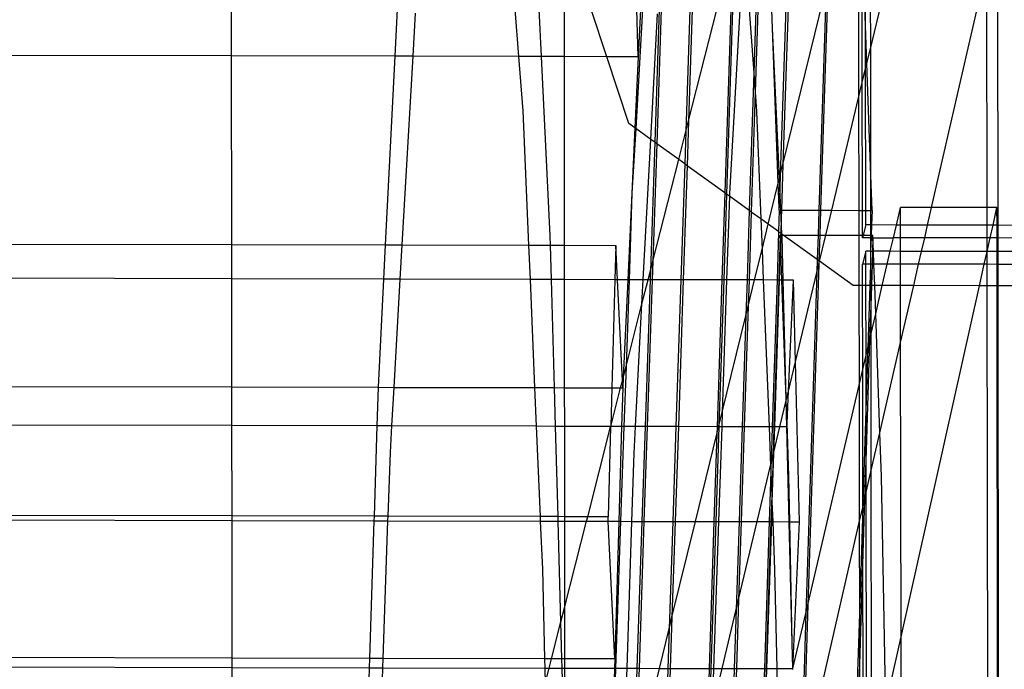
# Model space of a CAD drawing. Extents: x -298 to 610, y -450 to 409.
# Drawn here: x -88 to -65, y -50 to -34 of the extents above; entities that cross this region are included whole.
import ezdxf

# ---------------------------------------------------------------- set-up
doc = ezdxf.new("R2010")
doc.units = 0
doc.layers.get('0').update_dxf_attribs({"linetype": 'CONTINUOUS'})

msp = doc.modelspace()

# ---------------------------------------------------------------- linework, layer by layer
for p, q in [((-69.777, -30.407), (-70.009, -37.569)), ((-69.721, -30.408), (-69.944, -37.305)), ((-68.112, -30.427), (-68.105, -35.686)), ((-67.937, -33.932), (-67.941, -30.429)), ((-67.826, -30.43), (-67.82, -34.495)), ((-64.735, -30.451), (-64.725, -38.786)), ((-67.82, -34.495), (-67.099, -31.478)), ((-68.017, -35.317), (-68.022, -31.688)), ((-67.937, -33.932), (-68.008, -31.908)), ((-66.331, -38.353), (-64.997, -32.549)), ((-64.997, -32.549), (-64.99, -38.355)), ((-68.852, -32.841), (-69.03, -38.421)), ((-69.944, -37.305), (-68.899, -33.036)), ((-68.899, -33.036), (-69.072, -38.421)), ((-83.348, -33.52), (-83.347, -34.669)), ((-79.316, -33.529), (-79.374, -34.678)), ((-78.931, -34.679), (-78.871, -33.633)), ((-76.459, -33.535), (-76.368, -34.685)), ((-75.808, -34.686), (-75.864, -33.536)), ((-75.261, -33.538), (-75.26, -34.687)), ((-74.226, -34.69), (-74.604, -33.539)), ((-73.358, -33.542), (-73.522, -36.435)), ((-73.46, -34.691), (-73.491, -33.542)), ((-73.406, -33.542), (-73.46, -34.691)), ((-73.157, -36.699), (-72.995, -33.646)), ((-72.951, -33.543), (-73.06, -36.769)), ((-72.899, -33.543), (-73.01, -36.805)), ((-72.204, -33.545), (-72.303, -36.509)), ((-72.146, -33.545), (-72.236, -36.247)), ((-72.236, -36.247), (-71.548, -33.546)), ((-71.209, -33.547), (-71.356, -37.999)), ((-71.166, -33.547), (-71.314, -38.03)), ((-70.995, -33.547), (-71.241, -38.011)), ((-70.764, -33.548), (-70.652, -35.078)), ((-70.602, -33.548), (-70.652, -35.078)), ((-70.552, -33.548), (-70.617, -35.547)), ((-70.194, -33.991), (-70.214, -33.549)), ((-67.935, -34.976), (-67.937, -33.932)), ((-67.904, -34.847), (-67.937, -33.932)), ((-70.057, -37.764), (-70.194, -33.991)), ((-70.029, -37.652), (-70.194, -33.991)), ((-83.347, -34.669), (-110.025, -34.609)), ((-79.374, -34.678), (-83.347, -34.669)), ((-83.347, -34.669), (-83.343, -39.254)), ((-79.374, -34.678), (-79.606, -39.263)), ((-78.931, -34.679), (-79.374, -34.678)), ((-79.193, -39.263), (-78.931, -34.679)), ((-76.368, -34.685), (-78.931, -34.679)), ((-76.368, -34.685), (-76.263, -36.006)), ((-75.808, -34.686), (-76.368, -34.685)), ((-67.904, -34.847), (-67.82, -34.495)), ((-67.82, -34.495), (-67.816, -37.359)), ((-75.596, -39.044), (-75.808, -34.686)), ((-75.26, -34.687), (-75.808, -34.686)), ((-74.226, -34.69), (-75.26, -34.687)), ((-75.26, -34.687), (-75.258, -39.272)), ((-73.692, -36.312), (-74.226, -34.69)), ((-73.46, -34.691), (-74.226, -34.69)), ((-73.46, -34.691), (-73.541, -36.421)), ((-67.935, -34.976), (-67.904, -34.847)), ((-67.816, -37.359), (-67.904, -34.847)), ((-70.652, -35.078), (-70.762, -38.428)), ((-70.652, -35.078), (-70.617, -35.547)), ((-68.017, -35.317), (-67.935, -34.976)), ((-67.93, -38.424), (-67.935, -34.976)), ((-68.105, -35.686), (-68.017, -35.317)), ((-68.012, -38.423), (-68.017, -35.317)), ((-70.617, -35.547), (-70.713, -38.464)), ((-70.617, -35.547), (-70.583, -36.019)), ((-68.759, -38.422), (-68.105, -35.686)), ((-68.105, -35.686), (-68.101, -38.423)), ((-76.263, -36.006), (-76.124, -39.27)), ((-70.583, -36.019), (-70.48, -38.632)), ((-73.541, -36.421), (-73.692, -36.312)), ((-72.303, -36.509), (-72.236, -36.247)), ((-72.236, -36.247), (-72.273, -37.337)), ((-73.541, -36.421), (-73.612, -38.005)), ((-73.522, -36.435), (-73.612, -38.005)), ((-73.522, -36.435), (-73.541, -36.421)), ((-73.157, -36.699), (-73.522, -36.435)), ((-72.476, -37.19), (-72.303, -36.509)), ((-72.303, -36.509), (-72.329, -37.296)), ((-73.338, -40.109), (-73.157, -36.699)), ((-73.06, -36.769), (-73.165, -39.894)), ((-73.06, -36.769), (-73.157, -36.699)), ((-73.01, -36.805), (-73.106, -39.661)), ((-73.01, -36.805), (-73.06, -36.769)), ((-72.476, -37.19), (-73.01, -36.805)), ((-73.106, -39.661), (-72.476, -37.19)), ((-72.329, -37.296), (-72.476, -37.19)), ((-72.329, -37.296), (-72.424, -40.111)), ((-72.273, -37.337), (-72.329, -37.296)), ((-70.009, -37.569), (-69.944, -37.305)), ((-69.944, -37.305), (-69.981, -38.419)), ((-72.273, -37.337), (-72.365, -40.112)), ((-71.356, -37.999), (-72.273, -37.337)), ((-67.779, -38.424), (-67.816, -37.359)), ((-67.816, -37.359), (-67.815, -38.424)), ((-70.301, -38.761), (-70.057, -37.764)), ((-70.057, -37.764), (-70.029, -37.652)), ((-70.035, -38.364), (-70.057, -37.764)), ((-70.029, -37.652), (-70.009, -37.569)), ((-70.019, -37.877), (-70.029, -37.652)), ((-70.009, -37.569), (-70.019, -37.877)), ((-73.612, -38.005), (-73.715, -40.109)), ((-73.612, -38.005), (-73.684, -40.109)), ((-71.356, -37.999), (-71.426, -40.114)), ((-71.314, -38.03), (-71.383, -40.114)), ((-71.314, -38.03), (-71.356, -37.999)), ((-71.244, -38.08), (-71.314, -38.03)), ((-71.241, -38.011), (-71.244, -38.08)), ((-70.019, -37.877), (-70.035, -38.364)), ((-69.995, -38.419), (-70.019, -37.877)), ((-71.244, -38.08), (-71.312, -40.114)), ((-70.762, -38.428), (-71.244, -38.08)), ((-70.762, -38.428), (-70.817, -40.115)), ((-70.713, -38.464), (-70.767, -40.115)), ((-70.713, -38.464), (-70.762, -38.428)), ((-70.48, -38.632), (-70.713, -38.464)), ((-70.033, -38.419), (-70.054, -38.94)), ((-70.033, -38.419), (-70.035, -38.364)), ((-70.033, -38.419), (-69.995, -38.419)), ((-69.995, -38.419), (-69.981, -38.419)), ((-69.987, -38.603), (-69.995, -38.419)), ((-69.981, -38.419), (-69.987, -38.603)), ((-69.981, -38.419), (-69.072, -38.421)), ((-69.072, -38.421), (-69.091, -39.027)), ((-69.072, -38.421), (-69.03, -38.421)), ((-69.03, -38.421), (-69.05, -39.027)), ((-69.03, -38.421), (-68.759, -38.422)), ((-68.904, -39.027), (-68.759, -38.422)), ((-68.759, -38.422), (-68.101, -38.423)), ((-68.101, -38.423), (-68.012, -38.423)), ((-68.101, -38.423), (-68.1, -39.029)), ((-68.012, -39.029), (-68.012, -38.423)), ((-68.012, -38.423), (-67.93, -38.424)), ((-67.93, -38.779), (-67.93, -38.424)), ((-67.93, -38.424), (-67.815, -38.424)), ((-67.815, -38.424), (-67.779, -38.424)), ((-67.815, -38.424), (-67.814, -38.779)), ((-67.779, -38.424), (-67.79, -38.779)), ((-67.189, -38.78), (-67.09, -38.351)), ((-66.331, -38.353), (-67.09, -38.351)), ((-67.089, -38.78), (-67.09, -38.351)), ((-66.429, -38.782), (-66.331, -38.353)), ((-64.99, -38.355), (-66.331, -38.353)), ((-64.744, -38.355), (-64.99, -38.355)), ((-64.99, -38.355), (-64.99, -38.785)), ((-64.84, -38.785), (-64.744, -38.355)), ((-64.743, -38.786), (-64.744, -38.355)), ((-70.301, -38.761), (-70.48, -38.632)), ((-70.48, -38.632), (-70.451, -39.375)), ((-69.987, -38.603), (-69.999, -38.979)), ((-69.969, -39.001), (-69.987, -38.603)), ((-70.451, -39.375), (-70.301, -38.761)), ((-70.054, -38.94), (-70.301, -38.761)), ((-70.05, -38.942), (-70.088, -40.117)), ((-70.05, -38.942), (-70.054, -38.94)), ((-69.999, -38.979), (-70.05, -38.942)), ((-69.999, -38.979), (-70, -39.025)), ((-69.969, -39.001), (-69.999, -38.979)), ((-67.93, -38.779), (-67.996, -39.029)), ((-67.814, -38.779), (-67.93, -38.779)), ((-67.79, -38.779), (-67.814, -38.779)), ((-67.814, -38.779), (-67.814, -39.029)), ((-67.79, -38.779), (-67.798, -39.03)), ((-67.189, -38.78), (-67.79, -38.779)), ((-67.261, -39.09), (-67.189, -38.78)), ((-67.089, -38.78), (-67.189, -38.78)), ((-66.429, -38.782), (-67.089, -38.78)), ((-67.089, -39.09), (-67.089, -38.78)), ((-66.5, -39.091), (-66.429, -38.782)), ((-64.99, -38.785), (-66.429, -38.782)), ((-64.84, -38.785), (-64.99, -38.785)), ((-64.99, -38.785), (-64.989, -39.095)), ((-64.909, -39.095), (-64.84, -38.785)), ((-64.743, -38.786), (-64.84, -38.785)), ((-64.743, -39.095), (-64.743, -38.786)), ((-64.725, -38.786), (-64.743, -38.786)), ((-61.815, -38.792), (-64.725, -38.786)), ((-64.725, -38.786), (-64.725, -39.095)), ((-109.702, -39.195), (-83.343, -39.254)), ((-75.59, -39.272), (-75.596, -39.044)), ((-70.011, -39.025), (-70.047, -40.117)), ((-70.005, -39.182), (-70.036, -40.117)), ((-70.011, -39.025), (-70, -39.025)), ((-70.005, -39.182), (-70.011, -39.025)), ((-70, -39.025), (-70.005, -39.182)), ((-69.971, -40.117), (-70.005, -39.182)), ((-70, -39.025), (-69.968, -39.025)), ((-69.968, -39.025), (-69.969, -39.001)), ((-69.936, -39.025), (-69.969, -39.001)), ((-69.966, -39.057), (-69.968, -39.025)), ((-69.968, -39.025), (-69.936, -39.025)), ((-69.939, -40.117), (-69.966, -39.057)), ((-69.936, -39.025), (-69.091, -39.027)), ((-69.11, -39.621), (-69.936, -39.025)), ((-69.091, -39.027), (-69.11, -39.621)), ((-69.091, -39.027), (-69.05, -39.027)), ((-69.05, -39.027), (-69.07, -39.65)), ((-69.055, -39.661), (-68.904, -39.027)), ((-69.05, -39.027), (-68.904, -39.027)), ((-68.904, -39.027), (-68.1, -39.029)), ((-68.1, -39.029), (-68.012, -39.029)), ((-68.1, -39.029), (-68.099, -40.248)), ((-68.012, -39.088), (-68.012, -39.029)), ((-67.996, -39.029), (-68.012, -39.088)), ((-68.012, -39.029), (-67.996, -39.029)), ((-67.814, -39.088), (-68.012, -39.088)), ((-67.996, -39.029), (-67.814, -39.029)), ((-67.814, -39.029), (-67.798, -39.03)), ((-67.814, -39.029), (-67.814, -39.088)), ((-67.8, -39.088), (-67.814, -39.088)), ((-67.814, -39.088), (-67.814, -39.418)), ((-67.8, -39.088), (-67.814, -39.418)), ((-67.798, -39.03), (-67.8, -39.088)), ((-67.76, -39.089), (-67.8, -39.088)), ((-67.798, -39.03), (-67.758, -39.03)), ((-67.76, -39.089), (-67.77, -39.418)), ((-67.76, -39.089), (-67.758, -39.03)), ((-67.744, -39.419), (-67.76, -39.089)), ((-67.76, -39.089), (-67.261, -39.09)), ((-67.338, -39.419), (-67.261, -39.09)), ((-67.089, -39.09), (-67.261, -39.09)), ((-67.088, -39.42), (-67.089, -39.09)), ((-66.5, -39.091), (-67.089, -39.09)), ((-66.576, -39.421), (-66.5, -39.091)), ((-64.989, -39.095), (-66.5, -39.091)), ((-64.909, -39.095), (-64.989, -39.095)), ((-64.989, -39.095), (-64.989, -39.425)), ((-64.983, -39.425), (-64.909, -39.095)), ((-64.743, -39.095), (-64.909, -39.095)), ((-64.742, -39.425), (-64.743, -39.095)), ((-64.725, -39.095), (-64.743, -39.095)), ((-61.815, -39.102), (-64.725, -39.095)), ((-64.725, -39.095), (-64.724, -39.425)), ((-83.343, -39.254), (-79.606, -39.263)), ((-83.343, -39.254), (-83.342, -40.087)), ((-79.606, -39.263), (-79.648, -40.095)), ((-79.606, -39.263), (-79.193, -39.263)), ((-79.241, -40.096), (-79.193, -39.263)), ((-79.193, -39.263), (-76.124, -39.27)), ((-76.124, -39.27), (-75.59, -39.272)), ((-76.124, -39.27), (-76.089, -40.103)), ((-75.59, -39.272), (-75.258, -39.272)), ((-75.567, -40.104), (-75.59, -39.272)), ((-75.258, -39.272), (-74.003, -39.275)), ((-75.258, -39.272), (-75.257, -40.105)), ((-74.003, -39.275), (-74.027, -40.108)), ((-73.963, -40.108), (-74.003, -39.275)), ((-70.633, -40.115), (-70.451, -39.375)), ((-70.451, -39.375), (-70.422, -40.116)), ((-67.929, -39.418), (-68.011, -39.728)), ((-67.814, -39.418), (-67.929, -39.418)), ((-67.929, -39.729), (-67.929, -39.418)), ((-67.814, -39.418), (-67.813, -39.517)), ((-67.814, -39.418), (-67.77, -39.418)), ((-67.77, -39.418), (-67.78, -39.729)), ((-67.744, -39.419), (-67.77, -39.418)), ((-67.733, -39.729), (-67.744, -39.419)), ((-67.338, -39.419), (-67.744, -39.419)), ((-67.41, -39.73), (-67.338, -39.419)), ((-67.088, -39.42), (-67.338, -39.419)), ((-67.088, -39.73), (-67.088, -39.42)), ((-66.576, -39.421), (-67.088, -39.42)), ((-66.647, -39.731), (-66.576, -39.421)), ((-64.989, -39.425), (-66.576, -39.421)), ((-65.052, -39.735), (-64.989, -39.452)), ((-64.983, -39.425), (-64.989, -39.425)), ((-64.989, -39.425), (-64.989, -39.452)), ((-64.989, -39.452), (-64.983, -39.425)), ((-64.989, -39.452), (-64.989, -39.735)), ((-64.742, -39.425), (-64.983, -39.425)), ((-64.742, -39.736), (-64.742, -39.425)), ((-64.724, -39.425), (-64.742, -39.425)), ((-61.814, -39.432), (-64.724, -39.425)), ((-64.724, -39.425), (-64.724, -39.736)), ((-73.165, -39.894), (-73.106, -39.661)), ((-73.106, -39.661), (-73.121, -40.11)), ((-69.11, -39.621), (-69.12, -39.932)), ((-69.07, -39.65), (-69.11, -39.621)), ((-69.07, -39.65), (-69.072, -39.731)), ((-69.072, -39.731), (-69.055, -39.661)), ((-69.055, -39.661), (-69.07, -39.65)), ((-68.242, -40.248), (-69.055, -39.661)), ((-67.813, -39.517), (-67.82, -39.729)), ((-67.813, -39.517), (-67.813, -39.729)), ((-73.22, -40.11), (-73.165, -39.894)), ((-73.165, -39.894), (-73.173, -40.11)), ((-69.641, -42.108), (-69.12, -39.932)), ((-69.12, -39.932), (-69.386, -48.219)), ((-69.072, -39.731), (-69.338, -48.011)), ((-69.12, -39.932), (-69.072, -39.731)), ((-67.929, -39.729), (-68.011, -39.728)), ((-68.01, -40.249), (-68.011, -39.728)), ((-67.82, -39.729), (-67.929, -39.729)), ((-67.928, -40.249), (-67.929, -39.729)), ((-67.82, -39.729), (-67.836, -40.249)), ((-67.813, -39.729), (-67.82, -39.729)), ((-67.78, -39.729), (-67.813, -39.729)), ((-67.813, -39.729), (-67.812, -40.249)), ((-67.78, -39.729), (-67.796, -40.249)), ((-67.733, -39.729), (-67.78, -39.729)), ((-67.715, -40.249), (-67.733, -39.729)), ((-67.41, -39.73), (-67.733, -39.729)), ((-67.531, -40.25), (-67.41, -39.73)), ((-67.088, -39.73), (-67.41, -39.73)), ((-67.087, -40.251), (-67.088, -39.73)), ((-66.647, -39.731), (-67.088, -39.73)), ((-66.767, -40.251), (-66.647, -39.731)), ((-65.052, -39.735), (-66.647, -39.731)), ((-65.168, -40.255), (-65.052, -39.735)), ((-64.989, -39.735), (-65.052, -39.735)), ((-64.989, -39.735), (-64.988, -40.255)), ((-64.742, -39.736), (-64.989, -39.735)), ((-64.742, -40.256), (-64.742, -39.736)), ((-64.724, -39.736), (-64.742, -39.736)), ((-64.724, -39.736), (-64.723, -40.256)), ((-61.814, -39.742), (-64.724, -39.736)), ((-83.342, -40.087), (-109.668, -40.028)), ((-79.648, -40.095), (-83.342, -40.087)), ((-83.342, -40.087), (-83.34, -42.716)), ((-79.648, -40.095), (-79.781, -42.724)), ((-79.241, -40.096), (-79.648, -40.095)), ((-79.391, -42.725), (-79.241, -40.096)), ((-76.089, -40.103), (-79.241, -40.096)), ((-75.567, -40.104), (-76.089, -40.103)), ((-76.089, -40.103), (-75.977, -42.732)), ((-75.257, -40.105), (-75.567, -40.104)), ((-75.495, -42.733), (-75.567, -40.104)), ((-74.027, -40.108), (-75.257, -40.105)), ((-75.257, -40.105), (-75.256, -42.734)), ((-74.027, -40.108), (-74.103, -42.737)), ((-73.963, -40.108), (-74.027, -40.108)), ((-73.846, -42.566), (-73.963, -40.108)), ((-73.715, -40.109), (-73.963, -40.108)), ((-73.715, -40.109), (-73.826, -42.488)), ((-73.684, -40.109), (-73.757, -42.216)), ((-73.684, -40.109), (-73.715, -40.109)), ((-73.338, -40.109), (-73.684, -40.109)), ((-73.369, -40.692), (-73.338, -40.109)), ((-73.369, -40.692), (-73.22, -40.11)), ((-73.22, -40.11), (-73.338, -40.109)), ((-73.173, -40.11), (-73.293, -43.677)), ((-73.121, -40.11), (-73.242, -43.678)), ((-73.173, -40.11), (-73.22, -40.11)), ((-73.121, -40.11), (-73.173, -40.11)), ((-72.424, -40.111), (-73.121, -40.11)), ((-72.424, -40.111), (-72.543, -43.679)), ((-72.365, -40.112), (-72.485, -43.679)), ((-72.365, -40.112), (-72.424, -40.111)), ((-71.426, -40.114), (-72.365, -40.112)), ((-71.426, -40.114), (-71.543, -43.681)), ((-71.383, -40.114), (-71.5, -43.657)), ((-71.383, -40.114), (-71.426, -40.114)), ((-71.312, -40.114), (-71.42, -43.33)), ((-71.312, -40.114), (-71.383, -40.114)), ((-70.817, -40.115), (-71.312, -40.114)), ((-70.817, -40.115), (-70.845, -40.985)), ((-70.767, -40.115), (-70.817, -40.115)), ((-70.788, -40.75), (-70.633, -40.115)), ((-70.767, -40.115), (-70.788, -40.75)), ((-70.633, -40.115), (-70.767, -40.115)), ((-70.422, -40.116), (-70.633, -40.115)), ((-70.422, -40.116), (-70.282, -43.684)), ((-70.088, -40.117), (-70.422, -40.116)), ((-70.088, -40.117), (-70.204, -43.684)), ((-70.047, -40.117), (-70.162, -43.684)), ((-70.036, -40.117), (-70.151, -43.684)), ((-70.047, -40.117), (-70.088, -40.117)), ((-70.036, -40.117), (-70.047, -40.117)), ((-69.971, -40.117), (-70.036, -40.117)), ((-69.867, -42.998), (-69.971, -40.117)), ((-69.939, -40.117), (-69.971, -40.117)), ((-69.867, -42.998), (-69.939, -40.117)), ((-69.691, -40.118), (-69.939, -40.117)), ((-69.811, -42.82), (-69.691, -40.118)), ((-69.641, -42.108), (-69.691, -40.118)), ((-68.099, -40.248), (-68.242, -40.248)), ((-68.01, -40.249), (-68.099, -40.248)), ((-68.099, -40.248), (-68.095, -42.673)), ((-67.928, -40.249), (-68.01, -40.249)), ((-68.007, -42.294), (-68.01, -40.249)), ((-67.836, -40.249), (-67.928, -40.249)), ((-67.926, -41.944), (-67.928, -40.249)), ((-67.836, -40.249), (-67.884, -41.766)), ((-67.812, -40.249), (-67.836, -40.249)), ((-67.796, -40.249), (-67.812, -40.249)), ((-67.812, -40.249), (-67.812, -40.745)), ((-67.796, -40.249), (-67.812, -40.745)), ((-67.715, -40.249), (-67.796, -40.249)), ((-67.691, -40.935), (-67.715, -40.249)), ((-67.531, -40.25), (-67.715, -40.249)), ((-67.691, -40.935), (-67.531, -40.25)), ((-67.087, -40.251), (-67.531, -40.25)), ((-67.085, -41.638), (-67.087, -40.251)), ((-66.767, -40.251), (-67.087, -40.251)), ((-67.085, -41.638), (-66.767, -40.251)), ((-67.076, -48.786), (-65.168, -40.255)), ((-65.168, -40.255), (-66.767, -40.251)), ((-64.988, -40.255), (-65.168, -40.255)), ((-64.742, -40.256), (-64.988, -40.255)), ((-64.988, -40.255), (-64.962, -61.702)), ((-64.716, -61.702), (-64.742, -40.256)), ((-64.723, -40.256), (-64.742, -40.256)), ((-61.813, -40.262), (-64.723, -40.256)), ((-64.723, -40.256), (-64.697, -62.741)), ((-73.757, -42.216), (-73.369, -40.692)), ((-73.527, -43.677), (-73.369, -40.692)), ((-70.788, -40.75), (-70.884, -43.683)), ((-70.845, -40.985), (-70.788, -40.75)), ((-67.812, -40.745), (-67.838, -41.565)), ((-67.812, -40.745), (-67.811, -41.45)), ((-71.42, -43.33), (-70.845, -40.985)), ((-70.845, -40.985), (-70.934, -43.683)), ((-67.811, -41.45), (-67.691, -40.935)), ((-67.589, -43.832), (-67.691, -40.935)), ((-67.838, -41.565), (-67.923, -44.263)), ((-67.884, -41.766), (-67.838, -41.565)), ((-67.838, -41.565), (-67.811, -41.45)), ((-67.811, -41.45), (-67.806, -44.776)), ((-67.926, -41.944), (-67.884, -41.766)), ((-67.884, -41.766), (-67.924, -43.034)), ((-67.589, -43.832), (-67.085, -41.638)), ((-67.076, -48.786), (-67.085, -41.638)), ((-68.007, -42.294), (-67.926, -41.944)), ((-67.924, -43.034), (-67.926, -41.944)), ((-73.826, -42.488), (-73.757, -42.216)), ((-73.757, -42.216), (-73.808, -43.676)), ((-69.811, -42.82), (-69.641, -42.108)), ((-69.543, -45.991), (-69.641, -42.108)), ((-68.095, -42.673), (-68.007, -42.294)), ((-68.003, -45.53), (-68.007, -42.294)), ((-73.89, -42.737), (-73.846, -42.566)), ((-73.846, -42.566), (-73.826, -42.488)), ((-73.838, -42.737), (-73.846, -42.566)), ((-73.826, -42.488), (-73.838, -42.737)), ((-109.56, -42.657), (-83.34, -42.716)), ((-83.34, -42.716), (-79.781, -42.724)), ((-83.34, -42.716), (-83.339, -43.655)), ((-79.781, -42.724), (-79.81, -43.663)), ((-79.781, -42.724), (-79.391, -42.725)), ((-79.445, -43.664), (-79.391, -42.725)), ((-79.391, -42.725), (-75.977, -42.732)), ((-75.977, -42.732), (-75.937, -43.671)), ((-75.977, -42.732), (-75.495, -42.733)), ((-75.469, -43.673), (-75.495, -42.733)), ((-75.495, -42.733), (-75.256, -42.734)), ((-75.256, -42.734), (-74.103, -42.737)), ((-75.256, -42.734), (-75.255, -43.673)), ((-74.103, -42.737), (-74.129, -43.676)), ((-74.129, -43.676), (-73.89, -42.737)), ((-74.103, -42.737), (-73.89, -42.737)), ((-73.89, -42.737), (-73.838, -42.737)), ((-73.838, -42.737), (-73.865, -43.676)), ((-69.338, -48.011), (-68.095, -42.673)), ((-68.095, -42.673), (-68.091, -46.014)), ((-70.018, -43.685), (-69.865, -43.046)), ((-69.865, -43.046), (-69.867, -42.998)), ((-69.865, -43.046), (-69.811, -42.82)), ((-69.845, -43.591), (-69.865, -43.046)), ((-69.849, -43.685), (-69.865, -43.046)), ((-69.845, -43.591), (-69.811, -42.82)), ((-67.924, -43.034), (-68.003, -45.53)), ((-67.923, -44.263), (-67.924, -43.034)), ((-71.5, -43.657), (-71.42, -43.33)), ((-71.42, -43.33), (-71.431, -43.682)), ((-83.339, -43.655), (-109.522, -43.596)), ((-79.81, -43.663), (-83.339, -43.655)), ((-83.339, -43.655), (-83.337, -45.85)), ((-79.81, -43.663), (-79.878, -45.858)), ((-79.445, -43.664), (-79.81, -43.663)), ((-79.482, -44.311), (-79.445, -43.664)), ((-75.937, -43.671), (-79.445, -43.664)), ((-75.937, -43.671), (-75.843, -45.867)), ((-75.469, -43.673), (-75.937, -43.671)), ((-75.408, -45.868), (-75.469, -43.673)), ((-75.255, -43.673), (-75.469, -43.673)), ((-74.129, -43.676), (-75.255, -43.673)), ((-75.255, -43.673), (-75.254, -45.869)), ((-74.688, -45.87), (-74.131, -43.683)), ((-74.131, -43.683), (-74.194, -45.871)), ((-74.129, -43.676), (-74.131, -43.683)), ((-73.865, -43.676), (-74.129, -43.676)), ((-73.865, -43.676), (-73.932, -45.981)), ((-73.808, -43.676), (-73.887, -45.981)), ((-73.808, -43.676), (-73.865, -43.676)), ((-73.527, -43.677), (-73.808, -43.676)), ((-73.561, -44.324), (-73.527, -43.677)), ((-73.293, -43.677), (-73.527, -43.677)), ((-73.293, -43.677), (-73.371, -45.983)), ((-73.242, -43.678), (-73.32, -45.983)), ((-73.242, -43.678), (-73.293, -43.677)), ((-72.543, -43.679), (-73.242, -43.678)), ((-72.543, -43.679), (-72.62, -45.984)), ((-72.485, -43.679), (-72.562, -45.984)), ((-72.485, -43.679), (-72.543, -43.679)), ((-71.543, -43.681), (-72.485, -43.679)), ((-71.5, -43.681), (-71.577, -45.987)), ((-71.549, -43.861), (-71.506, -43.681)), ((-71.543, -43.681), (-71.549, -43.861)), ((-71.506, -43.681), (-71.543, -43.681)), ((-71.431, -43.682), (-71.509, -45.987)), ((-71.506, -43.681), (-71.5, -43.657)), ((-71.5, -43.681), (-71.506, -43.681)), ((-71.5, -43.657), (-71.5, -43.681)), ((-71.431, -43.682), (-71.5, -43.681)), ((-70.934, -43.683), (-71.431, -43.682)), ((-70.934, -43.683), (-71.009, -45.988)), ((-70.884, -43.683), (-70.959, -45.988)), ((-70.884, -43.683), (-70.934, -43.683)), ((-70.282, -43.684), (-70.884, -43.683)), ((-70.282, -43.684), (-70.245, -44.635)), ((-70.204, -43.684), (-70.282, -43.684)), ((-70.204, -43.684), (-70.233, -44.586)), ((-70.162, -43.684), (-70.204, -43.684)), ((-70.162, -43.684), (-70.185, -44.384)), ((-70.151, -43.684), (-70.172, -44.331)), ((-70.172, -44.331), (-70.018, -43.685)), ((-70.151, -43.684), (-70.162, -43.684)), ((-70.018, -43.685), (-70.151, -43.684)), ((-69.849, -43.685), (-70.018, -43.685)), ((-69.849, -43.685), (-69.845, -43.591)), ((-69.791, -45.991), (-69.849, -43.685)), ((-69.798, -44.888), (-69.845, -43.591)), ((-72.07, -45.986), (-71.549, -43.861)), ((-71.549, -43.861), (-71.62, -45.987)), ((-67.806, -44.776), (-67.589, -43.832)), ((-67.552, -44.893), (-67.589, -43.832)), ((-79.536, -45.859), (-79.482, -44.311)), ((-73.615, -45.982), (-73.561, -44.324)), ((-70.233, -44.586), (-70.185, -44.384)), ((-70.185, -44.384), (-70.217, -45.36)), ((-70.172, -44.331), (-70.211, -45.512)), ((-70.185, -44.384), (-70.172, -44.331)), ((-67.923, -44.263), (-67.96, -45.443)), ((-67.921, -45.275), (-67.923, -44.263)), ((-70.569, -45.989), (-70.245, -44.635)), ((-70.245, -44.635), (-70.238, -44.604)), ((-70.245, -44.635), (-70.242, -44.724)), ((-70.238, -44.604), (-70.242, -44.724)), ((-70.242, -44.724), (-70.24, -44.777)), ((-70.233, -44.586), (-70.238, -44.604)), ((-70.24, -44.777), (-70.279, -45.99)), ((-70.24, -44.777), (-70.217, -45.36)), ((-69.776, -45.991), (-69.798, -44.888)), ((-67.921, -45.275), (-67.806, -44.776)), ((-67.806, -44.776), (-67.797, -52.009)), ((-67.445, -50.437), (-67.552, -44.893)), ((-70.217, -45.36), (-70.237, -45.99)), ((-70.217, -45.36), (-70.211, -45.512)), ((-68.003, -45.63), (-67.96, -45.443)), ((-67.96, -45.443), (-68.001, -46.761)), ((-67.96, -45.443), (-67.921, -45.275)), ((-67.911, -52.522), (-67.921, -45.275)), ((-70.211, -45.512), (-70.226, -45.99)), ((-70.211, -45.512), (-70.192, -45.99)), ((-68.091, -46.014), (-68.006, -45.647)), ((-68.006, -45.647), (-68.088, -48.229)), ((-68.006, -45.647), (-68.003, -45.63)), ((-68.001, -46.761), (-68.006, -45.647)), ((-68.003, -45.63), (-68.003, -45.53)), ((-83.337, -45.85), (-109.432, -45.792)), ((-109.427, -45.902), (-83.337, -45.96)), ((-79.878, -45.858), (-83.337, -45.85)), ((-83.337, -45.85), (-83.337, -45.96)), ((-79.878, -45.858), (-79.882, -45.968)), ((-79.536, -45.859), (-79.878, -45.858)), ((-79.54, -45.969), (-79.536, -45.859)), ((-75.843, -45.867), (-79.536, -45.859)), ((-75.843, -45.867), (-75.839, -45.977)), ((-75.408, -45.868), (-75.843, -45.867)), ((-75.405, -45.978), (-75.408, -45.868)), ((-75.254, -45.869), (-75.408, -45.868)), ((-74.688, -45.87), (-75.254, -45.869)), ((-75.254, -45.869), (-75.254, -45.978)), ((-74.716, -45.98), (-74.688, -45.87)), ((-74.194, -45.871), (-74.688, -45.87)), ((-74.189, -45.981), (-74.194, -45.871)), ((-83.337, -45.96), (-79.882, -45.968)), ((-83.337, -45.96), (-83.334, -49.305)), ((-79.882, -45.968), (-79.985, -49.312)), ((-79.882, -45.968), (-79.54, -45.969)), ((-79.656, -49.313), (-79.54, -45.969)), ((-79.54, -45.969), (-75.839, -45.977)), ((-75.839, -45.977), (-75.789, -47.145)), ((-75.839, -45.977), (-75.405, -45.978)), ((-75.338, -48.422), (-75.405, -45.978)), ((-75.405, -45.978), (-75.254, -45.978)), ((-75.254, -45.978), (-74.716, -45.98)), ((-75.254, -45.978), (-75.253, -48.086)), ((-75.253, -48.086), (-74.716, -45.98)), ((-74.716, -45.98), (-74.189, -45.981)), ((-74.028, -49.326), (-74.189, -45.981)), ((-74.189, -45.981), (-73.932, -45.981)), ((-73.932, -45.981), (-74.028, -49.326)), ((-73.887, -45.981), (-74.011, -49.554)), ((-73.932, -45.981), (-73.887, -45.981)), ((-73.887, -45.981), (-73.615, -45.982)), ((-73.731, -49.554), (-73.615, -45.982)), ((-73.615, -45.982), (-73.371, -45.983)), ((-73.371, -45.983), (-73.492, -49.555)), ((-73.32, -45.983), (-73.44, -49.555)), ((-73.371, -45.983), (-73.32, -45.983)), ((-73.32, -45.983), (-72.62, -45.984)), ((-72.62, -45.984), (-72.707, -48.591)), ((-72.562, -45.984), (-72.64, -48.315)), ((-72.64, -48.315), (-72.07, -45.986)), ((-72.62, -45.984), (-72.562, -45.984)), ((-72.562, -45.984), (-72.07, -45.986)), ((-72.07, -45.986), (-71.62, -45.987)), ((-71.62, -45.987), (-71.738, -49.559)), ((-71.577, -45.987), (-71.695, -49.559)), ((-71.509, -45.987), (-71.628, -49.559)), ((-71.62, -45.987), (-71.577, -45.987)), ((-71.577, -45.987), (-71.509, -45.987)), ((-71.509, -45.987), (-71.009, -45.988)), ((-71.009, -45.988), (-71.079, -48.124)), ((-70.959, -45.988), (-71.022, -47.882)), ((-71.022, -47.882), (-70.569, -45.989)), ((-71.009, -45.988), (-70.959, -45.988)), ((-70.959, -45.988), (-70.569, -45.989)), ((-70.569, -45.989), (-70.279, -45.99)), ((-70.279, -45.99), (-70.395, -49.562)), ((-70.237, -45.99), (-70.353, -49.562)), ((-70.226, -45.99), (-70.342, -49.562)), ((-70.279, -45.99), (-70.237, -45.99)), ((-70.237, -45.99), (-70.226, -45.99)), ((-70.226, -45.99), (-70.192, -45.99)), ((-70.192, -45.99), (-70.146, -47.157)), ((-70.192, -45.99), (-69.791, -45.991)), ((-69.717, -48.932), (-69.791, -45.991)), ((-69.791, -45.991), (-69.776, -45.991)), ((-69.717, -48.932), (-69.776, -45.991)), ((-69.776, -45.991), (-69.543, -45.991)), ((-69.701, -49.563), (-69.543, -45.991)), ((-69.465, -51.996), (-68.091, -46.014)), ((-68.091, -46.014), (-68.088, -48.229)), ((-68.001, -46.761), (-68.086, -49.461)), ((-67.993, -52.887), (-68.001, -46.761)), ((-75.789, -47.145), (-75.737, -49.322)), ((-70.146, -47.157), (-70.094, -49.562)), ((-71.079, -48.124), (-71.022, -47.882)), ((-71.022, -47.882), (-71.076, -49.56)), ((-69.338, -48.011), (-69.465, -51.996)), ((-69.386, -48.219), (-69.338, -48.011)), ((-75.338, -48.422), (-75.253, -48.086)), ((-75.253, -48.086), (-75.252, -49.323)), ((-72.707, -48.591), (-72.64, -48.315)), ((-72.64, -48.315), (-72.681, -49.557)), ((-71.423, -49.559), (-71.079, -48.124)), ((-71.079, -48.124), (-71.127, -49.56)), ((-69.701, -49.563), (-69.386, -48.219)), ((-69.386, -48.219), (-69.514, -52.208)), ((-68.088, -48.229), (-68.274, -54.145)), ((-68.088, -48.229), (-68.086, -49.461)), ((-75.568, -49.322), (-75.338, -48.422)), ((-75.314, -49.323), (-75.338, -48.422)), ((-72.944, -49.556), (-72.707, -48.591)), ((-72.707, -48.591), (-72.74, -49.556)), ((-67.445, -50.437), (-67.076, -48.786)), ((-67.059, -61.698), (-67.076, -48.786)), ((-69.701, -49.563), (-69.717, -48.932)), ((-83.334, -49.305), (-109.29, -49.247)), ((-109.281, -49.474), (-83.334, -49.533)), ((-79.985, -49.312), (-83.334, -49.305)), ((-83.334, -49.305), (-83.334, -49.533)), ((-79.985, -49.312), (-79.993, -49.54)), ((-79.656, -49.313), (-79.985, -49.312)), ((-79.664, -49.541), (-79.656, -49.313)), ((-75.737, -49.322), (-79.656, -49.313)), ((-75.568, -49.322), (-75.737, -49.322)), ((-75.737, -49.322), (-75.732, -49.55)), ((-75.626, -49.55), (-75.568, -49.322)), ((-75.314, -49.323), (-75.568, -49.322)), ((-75.307, -49.551), (-75.314, -49.323)), ((-75.252, -49.323), (-75.314, -49.323)), ((-74.028, -49.326), (-75.252, -49.323)), ((-75.252, -49.323), (-75.252, -49.551)), ((-74.028, -49.326), (-74.035, -49.553)), ((-68.086, -49.461), (-68.227, -53.934)), ((-68.086, -49.461), (-68.081, -53.281)), ((-83.334, -49.533), (-79.993, -49.54)), ((-83.334, -49.533), (-83.326, -59.063)), ((-79.993, -49.54), (-80.288, -59.07)), ((-79.993, -49.54), (-79.664, -49.541)), ((-79.982, -58.649), (-79.664, -49.541)), ((-79.664, -49.541), (-75.732, -49.55)), ((-75.732, -49.55), (-75.723, -49.931)), ((-75.732, -49.55), (-75.626, -49.55)), ((-75.723, -49.931), (-75.626, -49.55)), ((-75.626, -49.55), (-75.307, -49.551)), ((-75.251, -51.613), (-75.307, -49.551)), ((-75.307, -49.551), (-75.252, -49.551)), ((-75.252, -49.551), (-74.035, -49.553)), ((-75.252, -49.551), (-75.251, -51.613)), ((-74.035, -49.553), (-74.107, -52.045)), ((-74.011, -49.554), (-74.097, -52.045)), ((-74.035, -49.553), (-74.011, -49.554)), ((-74.011, -49.554), (-73.731, -49.554)), ((-73.812, -52.045), (-73.731, -49.554)), ((-73.731, -49.554), (-73.492, -49.555)), ((-73.492, -49.555), (-73.576, -52.046)), ((-73.44, -49.555), (-73.52, -51.91)), ((-73.52, -51.91), (-72.944, -49.556)), ((-73.492, -49.555), (-73.44, -49.555)), ((-73.44, -49.555), (-72.944, -49.556)), ((-72.74, -49.556), (-72.954, -55.964)), ((-72.944, -49.556), (-72.74, -49.556)), ((-72.681, -49.557), (-72.886, -55.679)), ((-72.74, -49.556), (-72.681, -49.557)), ((-72.681, -49.557), (-71.738, -49.559)), ((-71.738, -49.559), (-71.788, -51.088)), ((-71.738, -49.559), (-71.695, -49.559)), ((-71.695, -49.559), (-71.738, -50.879)), ((-71.695, -49.559), (-71.628, -49.559)), ((-71.628, -49.559), (-71.662, -50.559)), ((-71.662, -50.559), (-71.423, -49.559)), ((-71.628, -49.559), (-71.423, -49.559)), ((-71.423, -49.559), (-71.127, -49.56)), ((-71.127, -49.56), (-71.361, -56.705)), ((-71.076, -49.56), (-71.302, -56.454)), ((-71.127, -49.56), (-71.076, -49.56)), ((-71.076, -49.56), (-70.395, -49.562)), ((-70.395, -49.562), (-70.508, -53.04)), ((-70.353, -49.562), (-70.459, -52.83)), ((-70.342, -49.562), (-70.446, -52.776)), ((-70.395, -49.562), (-70.353, -49.562)), ((-70.353, -49.562), (-70.342, -49.562)), ((-70.342, -49.562), (-70.094, -49.562)), ((-70.094, -49.562), (-70.06, -51.115)), ((-70.094, -49.562), (-69.701, -49.563)), ((-69.704, -49.586), (-69.701, -49.572)), ((-69.701, -49.572), (-69.701, -49.563))]:
    msp.add_line(p, q)

doc.saveas('drawing.dxf')
